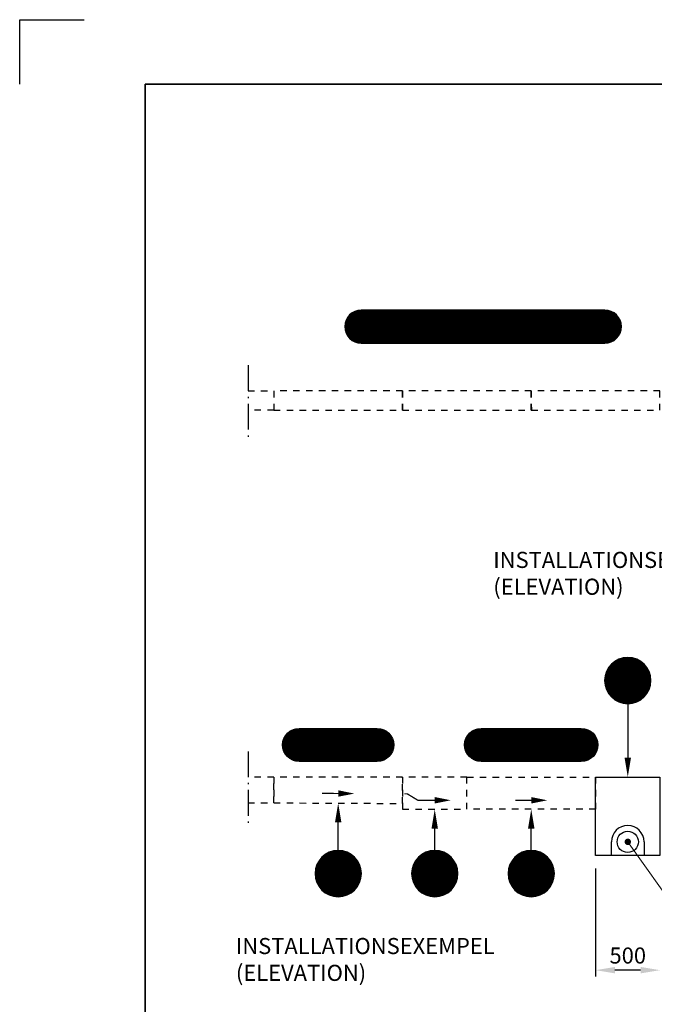
# Model space of a CAD drawing. Units: millimetres. Extents: x 0 to 21000, y 0 to 14850.
# Drawn here: x 0 to 4931, y 7200 to 14850 of the extents above; entities that cross this region are included whole.
import ezdxf
from ezdxf.enums import TextEntityAlignment as Align

# ---------------------------------------------------------------- set-up
doc = ezdxf.new("R2010")
doc.units = ezdxf.units.MM
doc.header["$LTSCALE"] = 50
doc.linetypes.add('DASHDOT4', pattern=[6, 4, -0.9, 0.2, -0.9])
doc.linetypes.add('DASHED_1', pattern=[2, 1, -1])
for name, color, linetype in [('A-------F1-', 7, 'Continuous'), ('C-------D--', 1, 'Continuous'), ('C-------T1-', 4, 'Continuous'), ('C-------T2-', 1, 'Continuous'), ('C-----S1---', 3, 'DASHDOT4'), ('C-53B------', 4, 'Continuous'), ('C-53B---EE-', 4, 'DASHED_1')]:
    doc.layers.add(name, color=color, linetype=linetype)
doc.layers.add('C-------EE-Mörkblå', color=7, linetype='Continuous', true_color=0x3e5c75)
doc.layers.add('C-------U9-', color=6, linetype='Continuous', plot=False)
doc.styles.add('Arial', font='arial.ttf')
doc.styles.add('Arial Beskrivningsbilder', font='arial.ttf', dxfattribs={"height": 5})

msp = doc.modelspace()

# ---------------------------------------------------------------- linework, layer by layer
at = {"layer": 'A-------F1-', "lineweight": 35}
for q in [(20500, 14350), (975, 500)]:
    msp.add_line((975, 14350), q, dxfattribs=at)
at = {"layer": 'C-------D--'}
for p, q in [((4475, 8255.3), (4475, 7415.3)), ((4825, 7465.3), (4625, 7465.3))]:
    msp.add_line(p, q, dxfattribs=at)
for points in [[(4625, 7490.3), (4625, 7440.3), (4475, 7465.3)], [(4825, 7490.3), (4825, 7440.3), (4975, 7465.3)]]:
    msp.add_solid(points, dxfattribs=at)
at = {"layer": 'C-------EE-Mörkblå', "linetype": 'DASHED_1', "const_width": 10}
for points in [[(2350, 8838.5), (2475, 8837.9)], [(2990, 8835.4), (3011.6, 8835.4), (3093.7, 8785.3), (3225, 8785.3)], [(3850, 8785.3), (3975, 8785.3)]]:
    msp.add_lwpolyline(points, dxfattribs=at)
at = {"layer": 'C-------EE-Mörkblå', "linetype": 'DASHED_1'}
for points in [[(2475, 8837.9, 50, 0, 0), (2600, 8837.2, 0, 0, 0)], [(3225, 8785.3, 50, 0, 0), (3350, 8785.3, 0, 0, 0)], [(3975, 8785.3, 50, 0, 0), (4100, 8785.3, 0, 0, 0)]]:
    msp.add_lwpolyline(points, format="xyseb", dxfattribs=at)
at = {"layer": 'C-------T2-', "color": 157, "lineweight": 9, "true_color": 0x3e5c75}
for p, q in [((2556.1, 12548.1), (4644.8, 12548.1)), ((2558.6, 12551), (4642.3, 12551)), ((2561.3, 12553.9), (4639.7, 12553.9)), ((2564.1, 12556.7), (4636.9, 12556.7)), ((2567, 12559.6), (4633.9, 12559.6)), ((2570.2, 12562.4), (4630.7, 12562.4)), ((2573.6, 12565.3), (4627.3, 12565.3)), ((2577.3, 12568.1), (4623.6, 12568.1)), ((2581.3, 12571), (4619.7, 12571)), ((2585.6, 12573.8), (4615.4, 12573.8)), ((2590.3, 12576.7), (4610.6, 12576.7)), ((2595.5, 12579.6), (4605.4, 12579.6)), ((2601.4, 12582.4), (4599.5, 12582.4)), ((2608.3, 12585.3), (4592.7, 12585.3)), ((2616.5, 12588.1), (4584.4, 12588.1)), ((2627.5, 12591), (4573.5, 12591)), ((2526, 12471), (4674.9, 12471)), ((2526.2, 12473.9), (4674.8, 12473.9)), ((2526.4, 12476.7), (4674.5, 12476.7)), ((2526.7, 12479.6), (4674.2, 12479.6)), ((2527, 12482.5), (4673.9, 12482.5)), ((2527.5, 12485.3), (4673.5, 12485.3)), ((2527.9, 12488.2), (4673, 12488.2)), ((2528.5, 12491), (4672.4, 12491)), ((2529.1, 12493.9), (4671.8, 12493.9)), ((2529.8, 12496.7), (4671.1, 12496.7)), ((2530.6, 12499.6), (4670.4, 12499.6)), ((2531.4, 12502.4), (4669.6, 12502.4)), ((2532.3, 12505.3), (4668.7, 12505.3)), ((2533.3, 12508.2), (4667.7, 12508.2)), ((2534.3, 12511), (4666.6, 12511)), ((2535.4, 12513.9), (4665.5, 12513.9)), ((2536.6, 12516.7), (4664.3, 12516.7)), ((2537.9, 12519.6), (4663, 12519.6)), ((2539.3, 12522.4), (4661.6, 12522.4)), ((2540.8, 12525.3), (4660.2, 12525.3)), ((2542.3, 12528.1), (4658.6, 12528.1)), ((2544, 12531), (4657, 12531)), ((2545.7, 12533.9), (4655.2, 12533.9)), ((2547.6, 12536.7), (4653.4, 12536.7)), ((2549.5, 12539.6), (4651.4, 12539.6)), ((2551.6, 12542.4), (4649.3, 12542.4)), ((2553.8, 12545.3), (4647.1, 12545.3)), ((2525.9, 12468.2), (4675, 12468.2)), ((2525.9, 12465.3), (4675, 12465.3)), ((2525.9, 12462.5), (4675, 12462.5)), ((2526, 12459.6), (4674.9, 12459.6)), ((2526.2, 12456.7), (4674.8, 12456.7)), ((2526.4, 12453.9), (4674.5, 12453.9)), ((2526.7, 12451), (4674.2, 12451)), ((2527, 12448.2), (4673.9, 12448.2)), ((2527.5, 12445.3), (4673.5, 12445.3)), ((2527.9, 12442.5), (4673, 12442.5)), ((2528.5, 12439.6), (4672.4, 12439.6)), ((2529.1, 12436.8), (4671.8, 12436.8)), ((2529.8, 12433.9), (4671.1, 12433.9)), ((2530.6, 12431), (4670.4, 12431)), ((2531.4, 12428.2), (4669.6, 12428.2)), ((2532.3, 12425.3), (4668.7, 12425.3)), ((2533.3, 12422.5), (4667.7, 12422.5)), ((2534.3, 12419.6), (4666.6, 12419.6)), ((2535.4, 12416.8), (4665.5, 12416.8)), ((2536.6, 12413.9), (4664.3, 12413.9)), ((2537.9, 12411.1), (4663, 12411.1)), ((2539.3, 12408.2), (4661.6, 12408.2)), ((2540.8, 12405.3), (4660.2, 12405.3)), ((2542.3, 12402.5), (4658.6, 12402.5)), ((2544, 12399.6), (4657, 12399.6)), ((2545.7, 12396.8), (4655.2, 12396.8)), ((2547.6, 12393.9), (4653.4, 12393.9)), ((2549.5, 12391.1), (4651.4, 12391.1)), ((2551.6, 12388.2), (4649.3, 12388.2)), ((2553.8, 12385.3), (4647.1, 12385.3)), ((2556.1, 12382.5), (4644.8, 12382.5)), ((2558.6, 12379.6), (4642.3, 12379.6)), ((2561.3, 12376.8), (4639.7, 12376.8)), ((2564.1, 12373.9), (4636.9, 12373.9)), ((2567, 12371.1), (4633.9, 12371.1)), ((2570.2, 12368.2), (4630.7, 12368.2)), ((2573.6, 12365.4), (4627.3, 12365.4)), ((2577.3, 12362.5), (4623.6, 12362.5)), ((2581.3, 12359.6), (4619.7, 12359.6)), ((2585.6, 12356.8), (4615.4, 12356.8)), ((2590.3, 12353.9), (4610.6, 12353.9)), ((2595.5, 12351.1), (4605.4, 12351.1)), ((2601.4, 12348.2), (4599.5, 12348.2)), ((2608.3, 12345.4), (4592.7, 12345.4)), ((2616.5, 12342.5), (4584.4, 12342.5)), ((2627.5, 12339.7), (4573.5, 12339.7)), ((2824.6, 9335.3), (2125.4, 9335.3)), ((2816.3, 9338.1), (2133.7, 9338.1)), ((2805.4, 9341), (2144.6, 9341)), ((4410.3, 9335.3), (3539.7, 9335.3)), ((4402, 9338.1), (3548, 9338.1)), ((4391.1, 9341), (3558.9, 9341)), ((2899.6, 9258.2), (2050.4, 9258.2)), ((2898.6, 9261), (2051.4, 9261)), ((2897.4, 9263.9), (2052.6, 9263.9)), ((2896.2, 9266.7), (2053.8, 9266.7)), ((2895, 9269.6), (2055, 9269.6)), ((2893.6, 9272.4), (2056.4, 9272.4)), ((2892.1, 9275.3), (2057.9, 9275.3)), ((2890.6, 9278.1), (2059.4, 9278.1)), ((2888.9, 9281), (2061.1, 9281)), ((2887.2, 9283.9), (2062.8, 9283.9)), ((2885.3, 9286.7), (2064.7, 9286.7)), ((2883.3, 9289.6), (2066.7, 9289.6)), ((2881.3, 9292.4), (2068.7, 9292.4)), ((2879.1, 9295.3), (2070.9, 9295.3)), ((2876.7, 9298.1), (2073.3, 9298.1)), ((2874.2, 9301), (2075.8, 9301)), ((2871.6, 9303.9), (2078.4, 9303.9)), ((2868.8, 9306.7), (2081.2, 9306.7)), ((2865.8, 9309.6), (2084.2, 9309.6)), ((2862.6, 9312.4), (2087.4, 9312.4)), ((2859.2, 9315.3), (2090.8, 9315.3)), ((2855.6, 9318.1), (2094.4, 9318.1)), ((2851.6, 9321), (2098.4, 9321)), ((2847.3, 9323.8), (2102.7, 9323.8)), ((2842.6, 9326.7), (2107.4, 9326.7)), ((2837.3, 9329.6), (2112.7, 9329.6)), ((2831.4, 9332.4), (2118.6, 9332.4)), ((4485.3, 9258.2), (3464.7, 9258.2)), ((4484.3, 9261), (3465.7, 9261)), ((4483.1, 9263.9), (3466.9, 9263.9)), ((4481.9, 9266.7), (3468.1, 9266.7)), ((4480.6, 9269.6), (3469.4, 9269.6)), ((4479.3, 9272.4), (3470.7, 9272.4)), ((4477.8, 9275.3), (3472.2, 9275.3)), ((4476.2, 9278.1), (3473.8, 9278.1)), ((4474.6, 9281), (3475.4, 9281)), ((4472.8, 9283.9), (3477.2, 9283.9)), ((4471, 9286.7), (3479, 9286.7)), ((4469, 9289.6), (3481, 9289.6)), ((4466.9, 9292.4), (3483.1, 9292.4)), ((4464.7, 9295.3), (3485.3, 9295.3)), ((4462.4, 9298.1), (3487.6, 9298.1)), ((4459.9, 9301), (3490.1, 9301)), ((4457.3, 9303.9), (3492.7, 9303.9)), ((4454.5, 9306.7), (3495.5, 9306.7)), ((4451.5, 9309.6), (3498.5, 9309.6)), ((4448.3, 9312.4), (3501.7, 9312.4)), ((4444.9, 9315.3), (3505.1, 9315.3)), ((4441.2, 9318.1), (3508.8, 9318.1)), ((4437.3, 9321), (3512.7, 9321)), ((4433, 9323.8), (3517, 9323.8)), ((4428.2, 9326.7), (3521.8, 9326.7)), ((4423, 9329.6), (3527, 9329.6)), ((4417.1, 9332.4), (3532.9, 9332.4)), ((2907, 9215.3), (2043, 9215.3)), ((2906.9, 9218.2), (2043.1, 9218.2)), ((2906.9, 9212.5), (2043.1, 9212.5)), ((2906.8, 9221), (2043.2, 9221)), ((2906.8, 9209.6), (2043.2, 9209.6)), ((2906.7, 9223.9), (2043.3, 9223.9)), ((2906.7, 9206.7), (2043.3, 9206.7)), ((2906.5, 9226.7), (2043.5, 9226.7)), ((2906.5, 9203.9), (2043.5, 9203.9)), ((2906.2, 9229.6), (2043.8, 9229.6)), ((2906.2, 9201), (2043.8, 9201)), ((2905.8, 9232.5), (2044.2, 9232.5)), ((2905.8, 9198.2), (2044.2, 9198.2)), ((2905.4, 9235.3), (2044.6, 9235.3)), ((2905.4, 9195.3), (2044.6, 9195.3)), ((2904.9, 9238.2), (2045.1, 9238.2)), ((2904.9, 9192.5), (2045.1, 9192.5)), ((2904.4, 9241), (2045.6, 9241)), ((2904.4, 9189.6), (2045.6, 9189.6)), ((2903.8, 9243.9), (2046.2, 9243.9)), ((2903.8, 9186.8), (2046.2, 9186.8)), ((2903.1, 9246.7), (2046.9, 9246.7)), ((2903.1, 9183.9), (2046.9, 9183.9)), ((2902.3, 9249.6), (2047.7, 9249.6)), ((2902.3, 9181), (2047.7, 9181)), ((2901.5, 9252.4), (2048.5, 9252.4)), ((2900.6, 9255.3), (2049.4, 9255.3)), ((4492.7, 9215.3), (3457.3, 9215.3)), ((4492.6, 9218.2), (3457.4, 9218.2)), ((4492.6, 9212.5), (3457.4, 9212.5)), ((4492.5, 9221), (3457.5, 9221)), ((4492.5, 9209.6), (3457.5, 9209.6)), ((4492.4, 9223.9), (3457.6, 9223.9)), ((4492.4, 9206.7), (3457.6, 9206.7)), ((4492.1, 9226.7), (3457.9, 9226.7)), ((4492.1, 9203.9), (3457.9, 9203.9)), ((4491.9, 9229.6), (3458.1, 9229.6)), ((4491.9, 9201), (3458.1, 9201)), ((4491.5, 9232.5), (3458.5, 9232.5)), ((4491.5, 9198.2), (3458.5, 9198.2)), ((4491.1, 9235.3), (3458.9, 9235.3)), ((4491.1, 9195.3), (3458.9, 9195.3)), ((4490.6, 9238.2), (3459.4, 9238.2)), ((4490.6, 9192.5), (3459.4, 9192.5)), ((4490.1, 9241), (3459.9, 9241)), ((4490.1, 9189.6), (3459.9, 9189.6)), ((4489.4, 9243.9), (3460.6, 9243.9)), ((4489.4, 9186.8), (3460.6, 9186.8)), ((4488.8, 9246.7), (3461.2, 9246.7)), ((4488.8, 9183.9), (3461.2, 9183.9)), ((4488, 9249.6), (3462, 9249.6)), ((4488, 9181), (3462, 9181)), ((4487.2, 9252.4), (3462.8, 9252.4)), ((4486.3, 9255.3), (3463.7, 9255.3)), ((2901.5, 9178.2), (2048.5, 9178.2)), ((2900.6, 9175.3), (2049.4, 9175.3)), ((2899.6, 9172.5), (2050.4, 9172.5)), ((2898.6, 9169.6), (2051.4, 9169.6)), ((2897.4, 9166.8), (2052.6, 9166.8)), ((2896.2, 9163.9), (2053.8, 9163.9)), ((2895, 9161.1), (2055, 9161.1)), ((2893.6, 9158.2), (2056.4, 9158.2)), ((2892.1, 9155.3), (2057.9, 9155.3)), ((2890.6, 9152.5), (2059.4, 9152.5)), ((2888.9, 9149.6), (2061.1, 9149.6)), ((2887.2, 9146.8), (2062.8, 9146.8)), ((2885.3, 9143.9), (2064.7, 9143.9)), ((2883.3, 9141.1), (2066.7, 9141.1)), ((2881.3, 9138.2), (2068.7, 9138.2)), ((2879.1, 9135.3), (2070.9, 9135.3)), ((2876.7, 9132.5), (2073.3, 9132.5)), ((2874.2, 9129.6), (2075.8, 9129.6)), ((2871.6, 9126.8), (2078.4, 9126.8)), ((2868.8, 9123.9), (2081.2, 9123.9)), ((2865.8, 9121.1), (2084.2, 9121.1)), ((2862.6, 9118.2), (2087.4, 9118.2)), ((2859.2, 9115.4), (2090.8, 9115.4)), ((2855.6, 9112.5), (2094.4, 9112.5)), ((2851.6, 9109.6), (2098.4, 9109.6)), ((2847.3, 9106.8), (2102.7, 9106.8)), ((2842.6, 9103.9), (2107.4, 9103.9)), ((4487.2, 9178.2), (3462.8, 9178.2)), ((4486.3, 9175.3), (3463.7, 9175.3)), ((4485.3, 9172.5), (3464.7, 9172.5)), ((4484.3, 9169.6), (3465.7, 9169.6)), ((4483.1, 9166.8), (3466.9, 9166.8)), ((4481.9, 9163.9), (3468.1, 9163.9)), ((4480.6, 9161.1), (3469.4, 9161.1)), ((4479.3, 9158.2), (3470.7, 9158.2)), ((4477.8, 9155.3), (3472.2, 9155.3)), ((4476.2, 9152.5), (3473.8, 9152.5)), ((4474.6, 9149.6), (3475.4, 9149.6)), ((4472.8, 9146.8), (3477.2, 9146.8)), ((4471, 9143.9), (3479, 9143.9)), ((4469, 9141.1), (3481, 9141.1)), ((4466.9, 9138.2), (3483.1, 9138.2)), ((4464.7, 9135.3), (3485.3, 9135.3)), ((4462.4, 9132.5), (3487.6, 9132.5)), ((4459.9, 9129.6), (3490.1, 9129.6)), ((4457.3, 9126.8), (3492.7, 9126.8)), ((4454.5, 9123.9), (3495.5, 9123.9)), ((4451.5, 9121.1), (3498.5, 9121.1)), ((4448.3, 9118.2), (3501.7, 9118.2)), ((4444.9, 9115.4), (3505.1, 9115.4)), ((4441.2, 9112.5), (3508.8, 9112.5)), ((4437.3, 9109.6), (3512.7, 9109.6)), ((4433, 9106.8), (3517, 9106.8)), ((4428.2, 9103.9), (3521.8, 9103.9)), ((2837.3, 9101.1), (2112.7, 9101.1)), ((2831.4, 9098.2), (2118.6, 9098.2)), ((2824.6, 9095.4), (2125.4, 9095.4)), ((2816.3, 9092.5), (2133.7, 9092.5)), ((2805.4, 9089.7), (2144.6, 9089.7)), ((4423, 9101.1), (3527, 9101.1)), ((4417.1, 9098.2), (3532.9, 9098.2)), ((4410.3, 9095.4), (3539.7, 9095.4)), ((4402, 9092.5), (3548, 9092.5)), ((4391.1, 9089.7), (3558.9, 9089.7))]:
    msp.add_line(p, q, dxfattribs=at)
at = {"layer": 'C-------T2-', "color": 12, "lineweight": 9, "true_color": 0xcc0000}
for p, q in [((4635.2, 9871.3), (4814.8, 9871.3)), ((4642.5, 9875.3), (4807.5, 9875.3)), ((4650.8, 9879.3), (4799.2, 9879.3)), ((4660.4, 9883.3), (4789.6, 9883.3)), ((4671.9, 9887.3), (4778.1, 9887.3)), ((4687.3, 9891.3), (4762.7, 9891.3)), ((4563.8, 9795.3), (4886.2, 9795.3)), ((4565.8, 9799.3), (4884.2, 9799.3)), ((4568, 9803.3), (4882, 9803.3)), ((4570.3, 9807.3), (4879.7, 9807.3)), ((4572.7, 9811.3), (4877.3, 9811.3)), ((4575.3, 9815.3), (4874.7, 9815.3)), ((4578.1, 9819.3), (4871.9, 9819.3)), ((4581, 9823.3), (4869, 9823.3)), ((4584.1, 9827.3), (4865.9, 9827.3)), ((4587.4, 9831.3), (4862.6, 9831.3)), ((4590.8, 9835.3), (4859.2, 9835.3)), ((4594.5, 9839.3), (4855.5, 9839.3)), ((4598.4, 9843.3), (4851.6, 9843.3)), ((4602.6, 9847.3), (4847.4, 9847.3)), ((4607.1, 9851.3), (4842.9, 9851.3)), ((4611.9, 9855.3), (4838.1, 9855.3)), ((4617, 9859.3), (4833, 9859.3)), ((4622.6, 9863.3), (4827.4, 9863.3)), ((4628.6, 9867.3), (4821.4, 9867.3)), ((4545, 9719.3), (4905, 9719.3)), ((4545.2, 9723.3), (4904.8, 9723.3)), ((4545.4, 9727.3), (4904.6, 9727.3)), ((4545.7, 9731.3), (4904.3, 9731.3)), ((4546.1, 9735.3), (4903.9, 9735.3)), ((4546.6, 9739.3), (4903.4, 9739.3)), ((4547.2, 9743.3), (4902.8, 9743.3)), ((4547.9, 9747.3), (4902.1, 9747.3)), ((4548.6, 9751.3), (4901.4, 9751.3)), ((4549.5, 9755.3), (4900.5, 9755.3)), ((4550.5, 9759.3), (4899.5, 9759.3)), ((4551.5, 9763.3), (4898.5, 9763.3)), ((4552.7, 9767.3), (4897.3, 9767.3)), ((4553.9, 9771.3), (4896.1, 9771.3)), ((4555.3, 9775.3), (4894.7, 9775.3)), ((4556.8, 9779.3), (4893.2, 9779.3)), ((4558.3, 9783.3), (4891.7, 9783.3)), ((4560, 9787.3), (4890, 9787.3)), ((4561.8, 9791.3), (4888.2, 9791.3)), ((4545, 9715.3), (4905, 9715.3)), ((4545, 9711.3), (4905, 9711.3)), ((4545.2, 9707.3), (4904.8, 9707.3)), ((4545.4, 9703.3), (4904.6, 9703.3)), ((4545.7, 9699.3), (4904.3, 9699.3)), ((4546.1, 9695.3), (4903.9, 9695.3)), ((4546.6, 9691.3), (4903.4, 9691.3)), ((4547.2, 9687.3), (4902.8, 9687.3)), ((4547.9, 9683.3), (4902.1, 9683.3)), ((4548.6, 9679.3), (4901.4, 9679.3)), ((4549.5, 9675.3), (4900.5, 9675.3)), ((4550.5, 9671.3), (4899.5, 9671.3)), ((4551.5, 9667.3), (4898.5, 9667.3)), ((4552.7, 9663.3), (4897.3, 9663.3)), ((4553.9, 9659.3), (4896.1, 9659.3)), ((4555.3, 9655.3), (4894.7, 9655.3)), ((4556.8, 9651.3), (4893.2, 9651.3)), ((4558.3, 9647.3), (4891.7, 9647.3)), ((4560, 9643.3), (4890, 9643.3)), ((4561.8, 9639.3), (4888.2, 9639.3)), ((4563.8, 9635.3), (4886.2, 9635.3)), ((4565.8, 9631.3), (4884.2, 9631.3)), ((4568, 9627.3), (4882, 9627.3)), ((4570.3, 9623.3), (4879.7, 9623.3)), ((4572.7, 9619.3), (4877.3, 9619.3)), ((4575.3, 9615.3), (4874.7, 9615.3)), ((4578.1, 9611.3), (4871.9, 9611.3)), ((4581, 9607.3), (4869, 9607.3)), ((4584.1, 9603.3), (4865.9, 9603.3)), ((4587.4, 9599.3), (4862.6, 9599.3)), ((4590.8, 9595.3), (4859.2, 9595.3)), ((4594.5, 9591.3), (4855.5, 9591.3)), ((4598.4, 9587.3), (4851.6, 9587.3)), ((4602.6, 9583.3), (4847.4, 9583.3)), ((4607.1, 9579.3), (4842.9, 9579.3)), ((4611.9, 9575.3), (4838.1, 9575.3)), ((4617, 9571.3), (4833, 9571.3)), ((4622.6, 9567.3), (4827.4, 9567.3)), ((4628.6, 9563.3), (4821.4, 9563.3)), ((4635.2, 9559.3), (4814.8, 9559.3)), ((4642.5, 9555.3), (4807.5, 9555.3)), ((4650.8, 9551.3), (4799.2, 9551.3)), ((4660.4, 9547.3), (4789.6, 9547.3)), ((4671.9, 9543.3), (4778.1, 9543.3)), ((4687.3, 9539.3), (4762.7, 9539.3)), ((2344.5, 8339.3), (2605.5, 8339.3)), ((2348.4, 8343.3), (2601.6, 8343.3)), ((2352.6, 8347.3), (2597.4, 8347.3)), ((2357.1, 8351.3), (2592.9, 8351.3)), ((2361.9, 8355.3), (2588.1, 8355.3)), ((2367, 8359.3), (2583, 8359.3)), ((2372.6, 8363.3), (2577.4, 8363.3)), ((2378.6, 8367.3), (2571.4, 8367.3)), ((2385.2, 8371.3), (2564.8, 8371.3)), ((2392.5, 8375.3), (2557.5, 8375.3)), ((2400.8, 8379.3), (2549.2, 8379.3)), ((2410.4, 8383.3), (2539.6, 8383.3)), ((2421.9, 8387.3), (2528.1, 8387.3)), ((2437.3, 8391.3), (2512.7, 8391.3)), ((3094.5, 8339.3), (3355.5, 8339.3)), ((3098.4, 8343.3), (3351.6, 8343.3)), ((3102.6, 8347.3), (3347.4, 8347.3)), ((3107.1, 8351.3), (3342.9, 8351.3)), ((3111.9, 8355.3), (3338.1, 8355.3)), ((3117, 8359.3), (3333, 8359.3)), ((3122.6, 8363.3), (3327.4, 8363.3)), ((3128.6, 8367.3), (3321.4, 8367.3)), ((3135.2, 8371.3), (3314.8, 8371.3)), ((3142.5, 8375.3), (3307.5, 8375.3)), ((3150.8, 8379.3), (3299.2, 8379.3)), ((3160.4, 8383.3), (3289.6, 8383.3)), ((3171.9, 8387.3), (3278.1, 8387.3)), ((3187.3, 8391.3), (3262.7, 8391.3)), ((3844.5, 8339.3), (4105.5, 8339.3)), ((3848.4, 8343.3), (4101.6, 8343.3)), ((3852.6, 8347.3), (4097.4, 8347.3)), ((3857.1, 8351.3), (4092.9, 8351.3)), ((3861.9, 8355.3), (4088.1, 8355.3)), ((3867, 8359.3), (4083, 8359.3)), ((3872.6, 8363.3), (4077.4, 8363.3)), ((3878.6, 8367.3), (4071.4, 8367.3)), ((3885.2, 8371.3), (4064.8, 8371.3)), ((3892.5, 8375.3), (4057.5, 8375.3)), ((3900.8, 8379.3), (4049.2, 8379.3)), ((3910.4, 8383.3), (4039.6, 8383.3)), ((3921.9, 8387.3), (4028.1, 8387.3)), ((3937.3, 8391.3), (4012.7, 8391.3)), ((2301.5, 8263.3), (2648.5, 8263.3)), ((2302.7, 8267.3), (2647.3, 8267.3)), ((2303.9, 8271.3), (2646.1, 8271.3)), ((2305.3, 8275.3), (2644.7, 8275.3)), ((2306.8, 8279.3), (2643.2, 8279.3)), ((2308.3, 8283.3), (2641.7, 8283.3)), ((2310, 8287.3), (2640, 8287.3)), ((2311.8, 8291.3), (2638.2, 8291.3)), ((2313.8, 8295.3), (2636.2, 8295.3)), ((2315.8, 8299.3), (2634.2, 8299.3)), ((2318, 8303.3), (2632, 8303.3)), ((2320.3, 8307.3), (2629.7, 8307.3)), ((2322.7, 8311.3), (2627.3, 8311.3)), ((2325.3, 8315.3), (2624.7, 8315.3)), ((2328.1, 8319.3), (2621.9, 8319.3)), ((2331, 8323.3), (2619, 8323.3)), ((2334.1, 8327.3), (2615.9, 8327.3)), ((2337.4, 8331.3), (2612.6, 8331.3)), ((2340.8, 8335.3), (2609.2, 8335.3)), ((3051.5, 8263.3), (3398.5, 8263.3)), ((3052.7, 8267.3), (3397.3, 8267.3)), ((3053.9, 8271.3), (3396.1, 8271.3)), ((3055.3, 8275.3), (3394.7, 8275.3)), ((3056.8, 8279.3), (3393.2, 8279.3)), ((3058.3, 8283.3), (3391.7, 8283.3)), ((3060, 8287.3), (3390, 8287.3)), ((3061.8, 8291.3), (3388.2, 8291.3)), ((3063.8, 8295.3), (3386.2, 8295.3)), ((3065.8, 8299.3), (3384.2, 8299.3)), ((3068, 8303.3), (3382, 8303.3)), ((3070.3, 8307.3), (3379.7, 8307.3)), ((3072.7, 8311.3), (3377.3, 8311.3)), ((3075.3, 8315.3), (3374.7, 8315.3)), ((3078.1, 8319.3), (3371.9, 8319.3)), ((3081, 8323.3), (3369, 8323.3)), ((3084.1, 8327.3), (3365.9, 8327.3)), ((3087.4, 8331.3), (3362.6, 8331.3)), ((3090.8, 8335.3), (3359.2, 8335.3)), ((3801.5, 8263.3), (4148.5, 8263.3)), ((3802.7, 8267.3), (4147.3, 8267.3)), ((3803.9, 8271.3), (4146.1, 8271.3)), ((3805.3, 8275.3), (4144.7, 8275.3)), ((3806.8, 8279.3), (4143.2, 8279.3)), ((3808.3, 8283.3), (4141.7, 8283.3)), ((3810, 8287.3), (4140, 8287.3)), ((3811.8, 8291.3), (4138.2, 8291.3)), ((3813.8, 8295.3), (4136.2, 8295.3)), ((3815.8, 8299.3), (4134.2, 8299.3)), ((3818, 8303.3), (4132, 8303.3)), ((3820.3, 8307.3), (4129.7, 8307.3)), ((3822.7, 8311.3), (4127.3, 8311.3)), ((3825.3, 8315.3), (4124.7, 8315.3)), ((3828.1, 8319.3), (4121.9, 8319.3)), ((3831, 8323.3), (4119, 8323.3)), ((3834.1, 8327.3), (4115.9, 8327.3)), ((3837.4, 8331.3), (4112.6, 8331.3)), ((3840.8, 8335.3), (4109.2, 8335.3)), ((2295, 8219.3), (2655, 8219.3)), ((2295, 8215.3), (2655, 8215.3)), ((2295, 8211.3), (2655, 8211.3)), ((2295.2, 8223.3), (2654.8, 8223.3)), ((2295.2, 8207.3), (2654.8, 8207.3)), ((2295.4, 8227.3), (2654.6, 8227.3)), ((2295.4, 8203.3), (2654.6, 8203.3)), ((2295.7, 8231.3), (2654.3, 8231.3)), ((2295.7, 8199.3), (2654.3, 8199.3)), ((2296.1, 8235.3), (2653.9, 8235.3)), ((2296.1, 8195.3), (2653.9, 8195.3)), ((2296.6, 8239.3), (2653.4, 8239.3)), ((2296.6, 8191.3), (2653.4, 8191.3)), ((2297.2, 8243.3), (2652.8, 8243.3)), ((2297.2, 8187.3), (2652.8, 8187.3)), ((2297.9, 8247.3), (2652.1, 8247.3)), ((2298.6, 8251.3), (2651.4, 8251.3)), ((2299.5, 8255.3), (2650.5, 8255.3)), ((2300.5, 8259.3), (2649.5, 8259.3)), ((3045, 8219.3), (3405, 8219.3)), ((3045, 8215.3), (3405, 8215.3)), ((3045, 8211.3), (3405, 8211.3)), ((3045.2, 8223.3), (3404.8, 8223.3)), ((3045.2, 8207.3), (3404.8, 8207.3)), ((3045.4, 8227.3), (3404.6, 8227.3)), ((3045.4, 8203.3), (3404.6, 8203.3)), ((3045.7, 8231.3), (3404.3, 8231.3)), ((3045.7, 8199.3), (3404.3, 8199.3)), ((3046.1, 8235.3), (3403.9, 8235.3)), ((3046.1, 8195.3), (3403.9, 8195.3)), ((3046.6, 8239.3), (3403.4, 8239.3)), ((3046.6, 8191.3), (3403.4, 8191.3)), ((3047.2, 8243.3), (3402.8, 8243.3)), ((3047.2, 8187.3), (3402.8, 8187.3)), ((3047.9, 8247.3), (3402.1, 8247.3)), ((3048.6, 8251.3), (3401.4, 8251.3)), ((3049.5, 8255.3), (3400.5, 8255.3)), ((3050.5, 8259.3), (3399.5, 8259.3)), ((3795, 8219.3), (4155, 8219.3)), ((3795, 8215.3), (4155, 8215.3)), ((3795, 8211.3), (4155, 8211.3)), ((3795.2, 8223.3), (4154.8, 8223.3)), ((3795.2, 8207.3), (4154.8, 8207.3)), ((3795.4, 8227.3), (4154.6, 8227.3)), ((3795.4, 8203.3), (4154.6, 8203.3)), ((3795.7, 8231.3), (4154.3, 8231.3)), ((3795.7, 8199.3), (4154.3, 8199.3)), ((3796.1, 8235.3), (4153.9, 8235.3)), ((3796.1, 8195.3), (4153.9, 8195.3)), ((3796.6, 8239.3), (4153.4, 8239.3)), ((3796.6, 8191.3), (4153.4, 8191.3)), ((3797.2, 8243.3), (4152.8, 8243.3)), ((3797.2, 8187.3), (4152.8, 8187.3)), ((3797.9, 8247.3), (4152.1, 8247.3)), ((3798.6, 8251.3), (4151.4, 8251.3)), ((3799.5, 8255.3), (4150.5, 8255.3)), ((3800.5, 8259.3), (4149.5, 8259.3)), ((2297.9, 8183.3), (2652.1, 8183.3)), ((2298.6, 8179.3), (2651.4, 8179.3)), ((2299.5, 8175.3), (2650.5, 8175.3)), ((2300.5, 8171.3), (2649.5, 8171.3)), ((2301.5, 8167.3), (2648.5, 8167.3)), ((2302.7, 8163.3), (2647.3, 8163.3)), ((2303.9, 8159.3), (2646.1, 8159.3)), ((2305.3, 8155.3), (2644.7, 8155.3)), ((2306.8, 8151.3), (2643.2, 8151.3)), ((2308.3, 8147.3), (2641.7, 8147.3)), ((2310, 8143.3), (2640, 8143.3)), ((2311.8, 8139.3), (2638.2, 8139.3)), ((2313.8, 8135.3), (2636.2, 8135.3)), ((2315.8, 8131.3), (2634.2, 8131.3)), ((2318, 8127.3), (2632, 8127.3)), ((2320.3, 8123.3), (2629.7, 8123.3)), ((2322.7, 8119.3), (2627.3, 8119.3)), ((2325.3, 8115.3), (2624.7, 8115.3)), ((2328.1, 8111.3), (2621.9, 8111.3)), ((3047.9, 8183.3), (3402.1, 8183.3)), ((3048.6, 8179.3), (3401.4, 8179.3)), ((3049.5, 8175.3), (3400.5, 8175.3)), ((3050.5, 8171.3), (3399.5, 8171.3)), ((3051.5, 8167.3), (3398.5, 8167.3)), ((3052.7, 8163.3), (3397.3, 8163.3)), ((3053.9, 8159.3), (3396.1, 8159.3)), ((3055.3, 8155.3), (3394.7, 8155.3)), ((3056.8, 8151.3), (3393.2, 8151.3)), ((3058.3, 8147.3), (3391.7, 8147.3)), ((3060, 8143.3), (3390, 8143.3)), ((3061.8, 8139.3), (3388.2, 8139.3)), ((3063.8, 8135.3), (3386.2, 8135.3)), ((3065.8, 8131.3), (3384.2, 8131.3)), ((3068, 8127.3), (3382, 8127.3)), ((3070.3, 8123.3), (3379.7, 8123.3)), ((3072.7, 8119.3), (3377.3, 8119.3)), ((3075.3, 8115.3), (3374.7, 8115.3)), ((3078.1, 8111.3), (3371.9, 8111.3)), ((3797.9, 8183.3), (4152.1, 8183.3)), ((3798.6, 8179.3), (4151.4, 8179.3)), ((3799.5, 8175.3), (4150.5, 8175.3)), ((3800.5, 8171.3), (4149.5, 8171.3)), ((3801.5, 8167.3), (4148.5, 8167.3)), ((3802.7, 8163.3), (4147.3, 8163.3)), ((3803.9, 8159.3), (4146.1, 8159.3)), ((3805.3, 8155.3), (4144.7, 8155.3)), ((3806.8, 8151.3), (4143.2, 8151.3)), ((3808.3, 8147.3), (4141.7, 8147.3)), ((3810, 8143.3), (4140, 8143.3)), ((3811.8, 8139.3), (4138.2, 8139.3)), ((3813.8, 8135.3), (4136.2, 8135.3)), ((3815.8, 8131.3), (4134.2, 8131.3)), ((3818, 8127.3), (4132, 8127.3)), ((3820.3, 8123.3), (4129.7, 8123.3)), ((3822.7, 8119.3), (4127.3, 8119.3)), ((3825.3, 8115.3), (4124.7, 8115.3)), ((3828.1, 8111.3), (4121.9, 8111.3)), ((2331, 8107.3), (2619, 8107.3)), ((2334.1, 8103.3), (2615.9, 8103.3)), ((2337.4, 8099.3), (2612.6, 8099.3)), ((2340.8, 8095.3), (2609.2, 8095.3)), ((2344.5, 8091.3), (2605.5, 8091.3)), ((2348.4, 8087.3), (2601.6, 8087.3)), ((2352.6, 8083.3), (2597.4, 8083.3)), ((2357.1, 8079.3), (2592.9, 8079.3)), ((2361.9, 8075.3), (2588.1, 8075.3)), ((2367, 8071.3), (2583, 8071.3)), ((2372.6, 8067.3), (2577.4, 8067.3)), ((2378.6, 8063.3), (2571.4, 8063.3)), ((2385.2, 8059.3), (2564.8, 8059.3)), ((2392.5, 8055.3), (2557.5, 8055.3)), ((2400.8, 8051.3), (2549.2, 8051.3)), ((2410.4, 8047.3), (2539.6, 8047.3)), ((2421.9, 8043.3), (2528.1, 8043.3)), ((2437.3, 8039.3), (2512.7, 8039.3)), ((3081, 8107.3), (3369, 8107.3)), ((3084.1, 8103.3), (3365.9, 8103.3)), ((3087.4, 8099.3), (3362.6, 8099.3)), ((3090.8, 8095.3), (3359.2, 8095.3)), ((3094.5, 8091.3), (3355.5, 8091.3)), ((3098.4, 8087.3), (3351.6, 8087.3)), ((3102.6, 8083.3), (3347.4, 8083.3)), ((3107.1, 8079.3), (3342.9, 8079.3)), ((3111.9, 8075.3), (3338.1, 8075.3)), ((3117, 8071.3), (3333, 8071.3)), ((3122.6, 8067.3), (3327.4, 8067.3)), ((3128.6, 8063.3), (3321.4, 8063.3)), ((3135.2, 8059.3), (3314.8, 8059.3)), ((3142.5, 8055.3), (3307.5, 8055.3)), ((3150.8, 8051.3), (3299.2, 8051.3)), ((3160.4, 8047.3), (3289.6, 8047.3)), ((3171.9, 8043.3), (3278.1, 8043.3)), ((3187.3, 8039.3), (3262.7, 8039.3)), ((3831, 8107.3), (4119, 8107.3)), ((3834.1, 8103.3), (4115.9, 8103.3)), ((3837.4, 8099.3), (4112.6, 8099.3)), ((3840.8, 8095.3), (4109.2, 8095.3)), ((3844.5, 8091.3), (4105.5, 8091.3)), ((3848.4, 8087.3), (4101.6, 8087.3)), ((3852.6, 8083.3), (4097.4, 8083.3)), ((3857.1, 8079.3), (4092.9, 8079.3)), ((3861.9, 8075.3), (4088.1, 8075.3)), ((3867, 8071.3), (4083, 8071.3)), ((3872.6, 8067.3), (4077.4, 8067.3)), ((3878.6, 8063.3), (4071.4, 8063.3)), ((3885.2, 8059.3), (4064.8, 8059.3)), ((3892.5, 8055.3), (4057.5, 8055.3)), ((3900.8, 8051.3), (4049.2, 8051.3)), ((3910.4, 8047.3), (4039.6, 8047.3)), ((3921.9, 8043.3), (4028.1, 8043.3)), ((3937.3, 8039.3), (4012.7, 8039.3))]:
    msp.add_line(p, q, dxfattribs=at)
at = {"layer": 'C-------T2-'}
for p, q in [((4725, 9535.3), (4725, 9115.3)), ((2475, 8395.3), (2475, 8612.8)), ((3225, 8395.3), (3225, 8565.3)), ((3975, 8395.3), (3975, 8565.3))]:
    msp.add_line(p, q, dxfattribs=at)
at = {"layer": 'C-------T2-', "lineweight": 9}
msp.add_line((5150.5, 7862.2), (4736.6, 8446), dxfattribs=at)
at = {"layer": 'C-------T2-'}
for points, format in [([(2654.4, 12336.8), (4546.5, 12336.8, 1), (4546.5, 12593.8), (2654.4, 12593.8, 1), (2654.4, 12336.8, 5.027339)], "xyb"), ([(4725, 9535.3), (4725, 9535.3, 1), (4725, 9895.3), (4725, 9895.3, 1), (4725, 9535.3, 5.027339)], "xyb"), ([(2778.5, 9086.8), (2171.6, 9086.8, -1), (2171.6, 9343.8), (2778.5, 9343.8, -1), (2778.5, 9086.8, -5.027339)], "xyb"), ([(4364.1, 9086.8), (3585.9, 9086.8, -1), (3585.9, 9343.8), (4364.1, 9343.8, -1), (4364.1, 9086.8, -5.027339)], "xyb"), ([(4725, 9115.3, 50, 0, 0), (4725, 8965.3, 0, 0, 0)], "xyseb"), ([(2475, 8612.8, 50, 0, 0), (2475, 8762.8, 0, 0, 0)], "xyseb"), ([(3225, 8565.3, 50, 0, 0), (3225, 8715.3, 0, 0, 0)], "xyseb"), ([(3975, 8565.3, 50, 0, 0), (3975, 8715.3, 0, 0, 0)], "xyseb"), ([(2475, 8035.3), (2475, 8035.3, 1), (2475, 8395.3), (2475, 8395.3, 1), (2475, 8035.3, 5.027339)], "xyb"), ([(3225, 8035.3), (3225, 8035.3, 1), (3225, 8395.3), (3225, 8395.3, 1), (3225, 8035.3, 5.027339)], "xyb"), ([(3975, 8035.3), (3975, 8035.3, 1), (3975, 8395.3), (3975, 8395.3, 1), (3975, 8035.3, 5.027339)], "xyb")]:
    msp.add_lwpolyline(points, format=format, dxfattribs=at)
at = {"layer": 'C-------T2-', "const_width": 25}
msp.add_lwpolyline([(4733.4, 8453.1, 1), (4716.6, 8471.6, 1)], format="xyb", close=True, dxfattribs=at)
at = {"layer": 'C-------U9-'}
for p, q in [((0, 14350), (0, 14850)), ((0, 14850), (500, 14850))]:
    msp.add_line(p, q, dxfattribs=at)
at = {"layer": 'C-----S1---'}
for p, q in [((1775, 12165.3), (1775, 11565.9)), ((1775, 9165.3), (1775, 8565.9))]:
    msp.add_line(p, q, dxfattribs=at)
at = {"layer": 'C-53B------'}
for p, q in [((4598, 8355.3), (4598, 8462.3)), ((4852, 8462.3), (4852, 8355.3))]:
    msp.add_line(p, q, dxfattribs=at)
msp.add_lwpolyline([(4475, 8965.3), (4975, 8965.3), (4975, 8355.3), (4475, 8355.3), (4475, 8965.3)], dxfattribs=at)
msp.add_circle((4725, 8462.3), 82.8, dxfattribs=at)
msp.add_arc((4725, 8462.3), 127, 0, 180, dxfattribs=at)
at = {"layer": 'C-53B---EE-', "linetype": 'DASHED_1'}
for points in [[(1775, 11965.3), (1975, 11965.3), (1975, 11815.3), (1775, 11815.3)], [(1975, 11815.3), (2975, 11815.3), (2975, 11965.3), (1975, 11965.3), (1975.7, 11815.3)], [(2975, 11815.3), (3975, 11815.3), (3975, 11965.3), (2975, 11965.3), (2975.7, 11815.3)], [(3975, 11815.3), (4975, 11815.3), (4975, 11965.3), (3975, 11965.3), (3975.7, 11815.3)], [(1775, 8765.9), (1975, 8765.3), (1975, 8965.3), (1775, 8965.3)], [(1975, 8965.3), (1975, 8765.3), (2975, 8760.3), (2975, 8965.3), (1975, 8965.3)], [(3475, 8965.3), (2975, 8965.3), (2975, 8715.3), (3475, 8715.3), (3475, 8965.3)], [(3475, 8965.3), (4475, 8965.3), (4475, 8715.3), (3475, 8715.3), (3475, 8965.3)]]:
    msp.add_lwpolyline(points, dxfattribs=at)

# ---------------------------------------------------------------- texts
at = {"layer": 'C-------D--', "insert": (4725, 7579.1), "char_height": 125, "attachment_point": 5, "style": 'Arial'}
msp.add_mtext('\\A1;500', dxfattribs=at)
at = {"layer": 'C-------T1-', "color": 3, "char_height": 125, "attachment_point": 1, "style": 'Arial Beskrivningsbilder'}
for insert in [(3679.9, 10715.3), (1679.9, 7715.3)]:
    msp.add_mtext_dynamic_manual_height_columns('INSTALLATIONSEXEMPEL\\P(ELEVATION)', width=4950, gutter_width=875, heights=[0], dxfattribs=dict(at, insert=insert))
at = {"layer": 'C-------T2-', "color": 7, "style": 'Arial'}
for s, height, p in [('Modul 0.0 (5.0 10.0 20.0)', 124.95, (3600.5, 12465.3)), ('7', 175, (4725, 9715.3)), ('Modul 10', 124.95, (2475, 9215.3)), ('Modul 20.0', 124.95, (3975, 9215.3)), ('2', 175, (2475, 8215.3)), ('3', 175, (3225, 8215.3)), ('1', 175, (3975, 8215.3))]:
    msp.add_text(s, height=height, dxfattribs=at).set_placement(p, align=Align.MIDDLE_CENTER)

doc.saveas('drawing.dxf')
